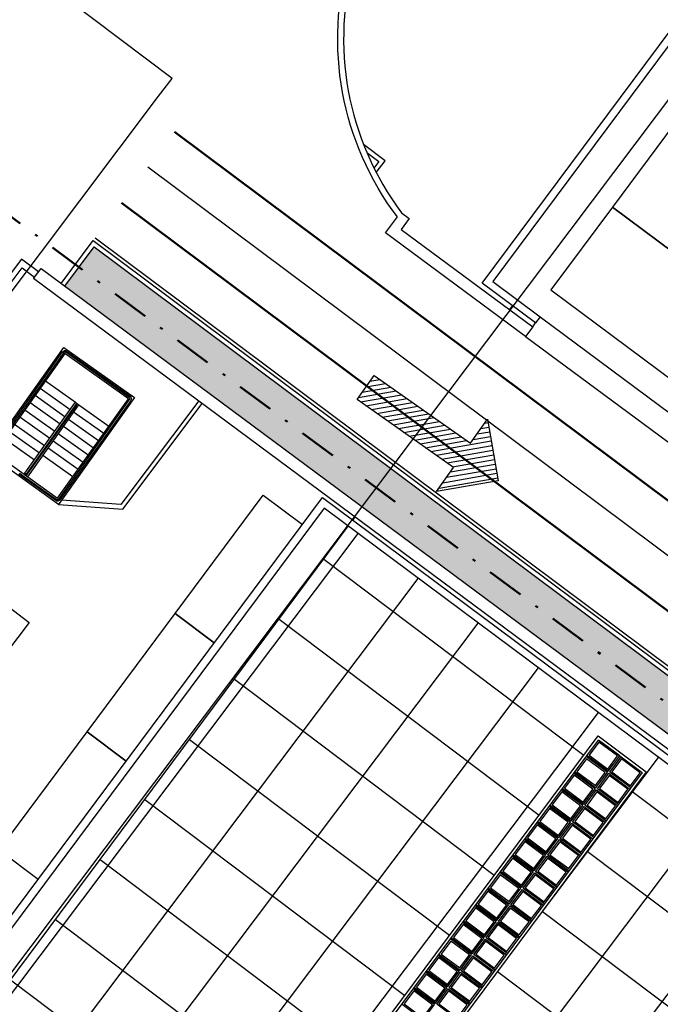
# Model space of a CAD drawing. Units: metres. Extents: x -939 to 2752, y -770 to 1400.
# Drawn here: x 30 to 51, y 975 to 1008 of the extents above; entities that cross this region are included whole.
import ezdxf

# ---------------------------------------------------------------- set-up
doc = ezdxf.new("R2010")
doc.units = ezdxf.units.M
doc.header["$LTSCALE"] = 0.02
doc.linetypes.add('TRATTOPUNTO', pattern=[25.4, 12.7, -6.35, 0, -6.35])
for name, color, linetype in [('CATASTO 2', 210, 'Continuous'), ('EDIFICI_A-Campiture', 252, 'Continuous'), ('EDIFICI_AA-Finestre', 4, 'Continuous'), ('EDIFICI_AA-Viste', 2, 'Continuous'), ('PROG_A_MARCIAPIEDI', 2, 'Continuous'), ('PROG_A_MARCIAPIEDI_DETT', 1, 'Continuous'), ('PROG_A_VISTA', 2, 'Continuous'), ('PROG_A_VISTA_SOTTILE', 1, 'Continuous'), ('PROG_PARCHEGGI_RIS', 120, 'Continuous'), ('PROG_STRADE_ASSI', 1, 'TRATTOPUNTO'), ('PROG_STRADE_LINEE', 7, 'Continuous'), ('PROG_TRATTEGGI_PEDONALE', 9, 'Continuous'), ('RIL_16_VISTA', 2, 'Continuous'), ('SDF_PARCHEGGI_CS', 222, 'Continuous'), ('SDF_PARCHEGGI_DO', 84, 'Continuous')]:
    doc.layers.add(name, color=color, linetype=linetype)
doc.layers.add('CATASTO_EDIFICI', color=26, linetype='Continuous', lineweight=30)
doc.layers.add('PROG_VIABILITA', color=7, linetype='Continuous', lineweight=50)

# ---------------------------------------------------------------- blocks, each defined once
blk = doc.blocks.new('PROG_VIABILITA_FRECCIA')
at = {"linetype": 'ByBlock', "lineweight": -2}
h = blk.add_hatch(dxfattribs=at)
h.set_pattern_fill('ANSI31', color=0, scale=0.05)
h.paths.add_polyline_path([(4, -0.5), (0, -0.5), (0, 0.5), (4, 0.5), (4, 1.5), (5.5, 0), (4, -1.5)])
at = {"color": 0, "linetype": 'ByBlock', "lineweight": -2}
for points in [[(4, 0.5), (4, 1.5), (5.5, 0), (4, -1.5), (4, -0.5)], [(4, -0.5), (0, -0.5), (0, 0.5), (4, 0.5)]]:
    blk.add_lwpolyline(points, dxfattribs=at)
blk = doc.blocks.new('A$C3E1F46CE')
at = {"layer": 'EDIFICI_A-Campiture'}
h = blk.add_hatch(dxfattribs=at)
h.set_pattern_fill('ANSI37', color=256, scale=0.8, angle=8)
h.set_pattern_definition([(53, (708.7733, 129.883), (-2.028534, 1.52861), []), (143, (708.7733, 129.883), (-1.52861, -2.028534), [])])
h.paths.add_polyline_path([(77.744, 76.802), (58.304, 91.281), (39.509, 66.048), (48.351, 59.445), (66.772, 84.176), (68.408, 82.958), (49.99, 58.231), (58.93, 51.543)])
h.paths.add_polyline_path([(82.943, 124.361), (77.975, 117.691), (97.415, 103.211), (106.411, 115.289), (106.407, 116.621)])
edge = h.paths.add_edge_path(flags=16)
edge.add_arc((94.994, 115.613), 0.65, -0.0071, 359.9929)
edge = h.paths.add_edge_path(flags=0)
edge.add_arc((94.994, 115.613), 0.55, -0.0071, 359.9929)
edge = h.paths.add_edge_path(flags=0)
edge.add_arc((94.994, 115.613), 0.5, -0.0071, 359.9929)
edge = h.paths.add_edge_path(flags=16)
edge.add_arc((91.499, 110.921), 0.65, -0.0071, 359.9929)
edge = h.paths.add_edge_path(flags=16)
edge.add_arc((89.435, 120.003), 0.95, -0.0071, 359.9929)
edge = h.paths.add_edge_path(flags=0)
edge.add_arc((91.499, 110.921), 0.55, -0.0071, 359.9929)
edge = h.paths.add_edge_path(flags=0)
edge.add_arc((89.435, 120.003), 0.85, -0.0071, 359.9929)
edge = h.paths.add_edge_path(flags=0)
edge.add_arc((91.499, 110.921), 0.5, -0.0071, 359.9929)
edge = h.paths.add_edge_path(flags=0)
edge.add_arc((89.435, 120.003), 0.8, -0.0071, 359.9929)
edge = h.paths.add_edge_path(flags=16)
edge.add_arc((85.941, 115.311), 0.95, -0.0071, 359.9929)
edge = h.paths.add_edge_path(flags=0)
edge.add_arc((85.941, 115.311), 0.85, -0.0071, 359.9929)
edge = h.paths.add_edge_path(flags=0)
edge.add_arc((85.941, 115.311), 0.8, -0.0071, 359.9929)
edge = h.paths.add_edge_path(flags=16)
edge.add_arc((99.605, 112.178), 0.65, -0.0071, 359.9929)
edge = h.paths.add_edge_path(flags=0)
edge.add_arc((99.605, 112.178), 0.55, -0.0071, 359.9929)
edge = h.paths.add_edge_path(flags=0)
edge.add_arc((99.605, 112.178), 0.5, -0.0071, 359.9929)
edge = h.paths.add_edge_path(flags=16)
edge.add_arc((102.263, 115.747), 0.95, -0.0071, 359.9929)
edge = h.paths.add_edge_path(flags=16)
edge.add_arc((96.111, 107.487), 0.65, -0.0071, 359.9929)
edge = h.paths.add_edge_path(flags=0)
edge.add_arc((102.263, 115.747), 0.85, -0.0071, 359.9929)
edge = h.paths.add_edge_path(flags=0)
edge.add_arc((96.111, 107.487), 0.55, -0.0071, 359.9929)
edge = h.paths.add_edge_path(flags=0)
edge.add_arc((102.263, 115.747), 0.8, -0.0071, 359.9929)
edge = h.paths.add_edge_path(flags=0)
edge.add_arc((96.111, 107.487), 0.5, -0.0071, 359.9929)
h.paths.add_polyline_path([(33.417, 39.395), (24.576, 45.999), (1.186, 14.596), (1.988, 13.998), (1.211, 12.956), (9.051, 7.117), (9.827, 8.159), (10.036, 8.004)])
h.paths.add_polyline_path([(43.997, 31.493), (35.051, 38.174), (11.672, 6.785), (11.904, 6.612), (11.128, 5.569), (17.748, 0.638), (32.562, 20.528), (34.664, 18.963)])
h.paths.add_polyline_path([(33.98, 15.831), (35.344, 17.645), (34.484, 18.286), (34.663, 18.527), (33.92, 19.08), (32.376, 17.026)], flags=17)
at = {"layer": 'EDIFICI_AA-Finestre'}
for points in [[(66.473, 83.525), (67.107, 83.053), (67.436, 83.495), (66.802, 83.966)], [(66.055, 82.963), (66.688, 82.491), (67.017, 82.933), (66.384, 83.404)], [(67.235, 82.957), (67.869, 82.485), (68.198, 82.927), (67.564, 83.399)], [(65.636, 82.401), (66.27, 81.929), (66.599, 82.371), (65.965, 82.842)], [(66.817, 82.395), (67.45, 81.923), (67.779, 82.365), (67.146, 82.837)], [(65.218, 81.839), (65.851, 81.367), (66.18, 81.809), (65.547, 82.281)], [(66.398, 81.833), (67.032, 81.361), (67.361, 81.803), (66.727, 82.275)], [(64.799, 81.277), (65.433, 80.805), (65.762, 81.247), (65.128, 81.719)], [(65.979, 81.271), (66.613, 80.799), (66.942, 81.241), (66.308, 81.713)], [(64.38, 80.715), (65.014, 80.243), (65.343, 80.685), (64.709, 81.157)], [(65.561, 80.709), (66.194, 80.237), (66.523, 80.679), (65.89, 81.151)], [(63.962, 80.153), (64.595, 79.681), (64.924, 80.123), (64.291, 80.595)], [(65.142, 80.147), (65.776, 79.676), (66.105, 80.117), (65.471, 80.589)], [(63.543, 79.591), (64.177, 79.119), (64.506, 79.561), (63.872, 80.033)], [(64.724, 79.585), (65.357, 79.114), (65.686, 79.555), (65.053, 80.027)], [(63.125, 79.029), (63.758, 78.557), (64.087, 78.999), (63.454, 79.471)], [(64.305, 79.023), (64.939, 78.552), (65.268, 78.993), (64.634, 79.465)], [(62.706, 78.467), (63.34, 77.995), (63.669, 78.437), (63.035, 78.909)], [(63.887, 78.461), (64.52, 77.99), (64.849, 78.431), (64.216, 78.903)], [(62.288, 77.905), (62.921, 77.433), (63.25, 77.875), (62.617, 78.347)], [(63.468, 77.9), (64.102, 77.428), (64.431, 77.869), (63.797, 78.341)], [(61.869, 77.343), (62.503, 76.871), (62.832, 77.313), (62.198, 77.785)], [(63.049, 77.338), (63.683, 76.866), (64.012, 77.307), (63.378, 77.779)], [(61.45, 76.781), (62.084, 76.309), (62.413, 76.751), (61.779, 77.223)], [(62.631, 76.776), (63.264, 76.304), (63.593, 76.745), (62.96, 77.217)], [(61.032, 76.219), (61.665, 75.747), (61.994, 76.189), (61.361, 76.661)], [(62.212, 76.214), (62.846, 75.742), (63.175, 76.183), (62.541, 76.655)], [(60.613, 75.657), (61.247, 75.185), (61.576, 75.627), (60.942, 76.099)], [(61.794, 75.652), (62.427, 75.18), (62.756, 75.621), (62.123, 76.093)], [(60.195, 75.095), (60.828, 74.623), (61.157, 75.065), (60.524, 75.537)], [(61.375, 75.09), (62.009, 74.618), (62.338, 75.059), (61.704, 75.531)]]:
    blk.add_lwpolyline(points, close=True, dxfattribs=at)
at = {"layer": 'EDIFICI_AA-Viste'}
blk.add_line((39.509, 66.048), (58.304, 91.281), dxfattribs=at)
for points in [[(33.54, 59.501), (33.212, 59.745), (57.429, 92.257), (78.108, 76.855)], [(77.744, 76.802), (57.482, 91.894), (33.576, 59.798), (33.695, 59.709)], [(48.351, 59.445), (66.772, 84.176), (68.408, 82.958), (49.985, 58.224)], [(48.431, 59.385), (66.792, 84.036), (68.268, 82.937), (49.905, 58.284)], [(66.403, 83.515), (67.117, 82.983), (67.506, 83.505), (66.792, 84.036)], [(65.985, 82.953), (66.699, 82.421), (67.087, 82.943), (66.373, 83.474)], [(67.879, 82.415), (67.165, 82.947), (67.554, 83.469), (68.268, 82.937)], [(65.566, 82.391), (66.28, 81.859), (66.669, 82.381), (65.955, 82.912)], [(67.46, 81.853), (66.747, 82.385), (67.135, 82.907), (67.849, 82.375)], [(65.148, 81.829), (65.861, 81.297), (66.25, 81.819), (65.536, 82.35)], [(67.042, 81.291), (66.328, 81.823), (66.717, 82.345), (67.431, 81.813)], [(64.729, 81.267), (65.443, 80.735), (65.832, 81.257), (65.118, 81.788)], [(66.623, 80.729), (65.91, 81.261), (66.298, 81.783), (67.012, 81.251)], [(64.31, 80.705), (65.024, 80.173), (65.413, 80.695), (64.699, 81.227)], [(66.205, 80.168), (65.491, 80.699), (65.88, 81.221), (66.593, 80.689)], [(63.892, 80.143), (64.606, 79.611), (64.994, 80.133), (64.281, 80.665)], [(65.786, 79.606), (65.072, 80.137), (65.461, 80.659), (66.175, 80.127)], [(63.473, 79.581), (64.187, 79.049), (64.576, 79.571), (63.862, 80.103)], [(65.368, 79.044), (64.654, 79.575), (65.042, 80.097), (65.756, 79.565)], [(63.055, 79.019), (63.769, 78.487), (64.157, 79.009), (63.443, 79.541)], [(64.949, 78.482), (64.235, 79.013), (64.624, 79.535), (65.338, 79.003)], [(62.636, 78.457), (63.35, 77.925), (63.739, 78.447), (63.025, 78.979)], [(64.53, 77.92), (63.817, 78.451), (64.205, 78.973), (64.919, 78.441)], [(62.218, 77.895), (62.931, 77.363), (63.32, 77.885), (62.606, 78.417)], [(64.112, 77.358), (63.398, 77.889), (63.787, 78.411), (64.501, 77.88)], [(61.799, 77.333), (62.513, 76.801), (62.901, 77.323), (62.188, 77.855)], [(63.693, 76.796), (62.979, 77.327), (63.368, 77.849), (64.082, 77.318)], [(61.38, 76.771), (62.094, 76.239), (62.483, 76.761), (61.769, 77.293)], [(63.275, 76.234), (62.561, 76.765), (62.95, 77.287), (63.663, 76.756)], [(60.962, 76.209), (61.676, 75.677), (62.064, 76.199), (61.351, 76.731)], [(62.856, 75.672), (62.142, 76.203), (62.531, 76.725), (63.245, 76.194)], [(60.543, 75.647), (61.257, 75.115), (61.646, 75.637), (60.932, 76.169)], [(62.438, 75.11), (61.724, 75.641), (62.112, 76.163), (62.826, 75.632)], [(60.125, 75.085), (60.838, 74.553), (61.227, 75.075), (60.513, 75.607)], [(62.019, 74.548), (61.305, 75.079), (61.694, 75.601), (62.408, 75.07)]]:
    blk.add_lwpolyline(points, dxfattribs=at)

msp = doc.modelspace()

# ---------------------------------------------------------------- hatches: boundary and pattern name
at = {"layer": 'PROG_TRATTEGGI_PEDONALE'}
h = msp.add_hatch(dxfattribs=at)
h.set_pattern_fill('AR-HBONE', color=256, scale=0.0025, angle=143.24345)
h.paths.add_polyline_path([(18.374, 910), (17.865, 909.319), (25.542, 903.585), (26.066, 904.255)])
h.paths.add_polyline_path([(40.288, 899.484, -0.198955), (28.417, 902.499), (26.066, 904.255), (25.542, 903.585), (27.88, 901.839, 0.186896), (39.604, 898.569)])
h.paths.add_polyline_path([(44.474, 900.69, -0.037609), (42.21, 899.884), (41.438, 898.851, 0.049327), (44.6, 899.851)])
h.paths.add_polyline_path([(59.598, 916.146), (54.772, 917.346, 0.073314), (54.01, 914.53), (53.88, 913.436, -0.264872), (44.474, 900.69), (44.6, 899.851, 0.131873), (51.464, 905.255)])
h.paths.add_polyline_path([(57.03, 953.508), (50.012, 954.128), (49.17, 958.75), (47.85, 956.983), (47.79, 956.903), (45.019, 953.193), (49.185, 950.081), (49.843, 950.962), (50.124, 950.753), (52.367, 949.077), (52.647, 948.868), (51.989, 947.987), (58.584, 943.061), (59.87, 944.784), (57.551, 946.516, -0.254021), (56.692, 948.38)])
h.paths.add_polyline_path([(58.686, 964.64), (60.206, 966.675, -0.034634), (60.143, 966.757), (57.379, 963.057), (56.578, 963.656), (57.578, 964.995), (55.396, 967.086), (49.17, 958.75), (50.012, 954.128), (57.03, 953.508), (57.048, 953.781, -0.144942), (57.274, 954.394), (57.306, 954.437), (53.3, 957.429), (57.669, 963.278), (61.675, 960.286), (61.744, 960.378, -0.816497), (62.623, 961.556), (62.692, 961.648)])
h.paths.add_polyline_path([(62.623, 961.556, 0.816497), (61.744, 960.378)], flags=17)
h.paths.add_polyline_path([(58.306, 964.298), (57.578, 964.995), (56.578, 963.656), (57.379, 963.057)], flags=17)
h.paths.add_polyline_path([(61.086, 967.853, 0.034634), (60.989, 967.89), (60.143, 966.757, 0.034634), (60.206, 966.675)], flags=17)
h.paths.add_polyline_path([(65.375, 975.433), (66.176, 974.835), (64.729, 972.898, -0.034634), (64.826, 972.86), (66.346, 974.895), (70.325, 971.923, 0.28969), (70.191, 972.273), (64.571, 976.471, -0.816497), (63.393, 977.35), (61.603, 978.687), (61.038, 977.183), (61.858, 976.574), (61.853, 976.566), (62.253, 976.267), (55.396, 967.086), (57.578, 964.995), (61.066, 969.665), (61.867, 969.066), (60.989, 967.89, -0.034634), (61.086, 967.853), (63.946, 971.682, -0.404316), (63.989, 972.724), (63.58, 973.03)])
h.paths.add_polyline_path([(63.393, 977.35, 0.816497), (64.571, 976.471)], flags=17)
h.paths.add_polyline_path([(66.176, 974.835), (65.375, 975.433), (63.58, 973.03), (63.989, 972.724, -0.272325), (64.729, 972.898)], flags=17)
h.paths.add_polyline_path([(64.729, 972.898, 0.272325), (63.989, 972.724), (64.381, 972.431)], flags=17)
h.paths.add_polyline_path([(64.826, 972.86, 0.034634), (64.729, 972.898), (64.381, 972.431), (63.989, 972.724, 0.404316), (63.946, 971.682)], flags=17)
h.paths.add_polyline_path([(60.989, 967.89, 0.707107), (60.143, 966.757)], flags=17)
h.paths.add_polyline_path([(61.867, 969.066), (61.066, 969.665), (57.578, 964.995), (58.306, 964.298), (60.143, 966.757, -0.707107), (60.989, 967.89)])
h.paths.add_polyline_path([(32.055, 1000.757), (31.06, 999.426), (61.038, 977.183), (61.603, 978.687)])
edge = h.paths.add_edge_path()
edge.add_arc((55.377, 933.973), 9.2, 330.839, 413.2434)
edge.add_line((60.882, 941.344), (58.584, 943.061))
edge.add_line((58.584, 943.061), (59.87, 944.784))
edge.add_line((59.87, 944.784), (67.577, 939.027))
edge.add_arc((73.112, 946.438), 9.25, 233.2434, 323.2434)
edge.add_line((80.523, 940.903), (83.425, 944.789))
edge.add_line((83.425, 944.789), (83.72, 942.758))
edge.add_arc((82.878, 942.636), 0.85, -36.7566, 8.2434, ccw=False)
edge.add_line((83.559, 942.127), (74.842, 930.456))
edge.add_arc((70.957, 933.359), 4.85, 287.1138, 323.2434, ccw=False)
edge.add_line((72.384, 928.724), (69.585, 927.862))
edge.add_arc((71.1, 922.94), 5.15, 107.1138, 126.3455)
edge.add_line((68.048, 927.088), (63.411, 929.49))
edge = h.paths.add_edge_path()
edge.add_arc((55.377, 933.973), 9.2, 323.2434, 330.839)
edge.add_line((63.411, 929.49), (68.048, 927.088))
edge.add_arc((71.1, 922.94), 5.15, 126.3455, 143.2434)
edge.add_line((66.974, 926.022), (59.598, 916.146))
edge.add_line((59.598, 916.146), (54.772, 917.346))
edge.add_arc((63.94, 913.354), 10, 143.2434, 156.4712, ccw=False)
edge.add_line((55.928, 919.338), (62.748, 928.468))

# ---------------------------------------------------------------- linework, layer by layer
at = {"layer": 'CATASTO_EDIFICI'}
msp.add_lwpolyline([(65.678, 1024.554), (46.007, 998.428), (40.803, 991.515), (16.463, 959.188), (12.33, 953.699), (11.718, 952.885), (11.182, 952.174), (5.794, 956.23), (5.105, 955.315), (-0.384, 959.448), (9.336, 972.359), (11.064, 971.058), (22.545, 986.307), (17.869, 989.827), (19.476, 991.962), (22.221, 989.896), (34.238, 1005.856), (34.697, 1006.466), (13.349, 1022.539)], dxfattribs=at)
at = {"layer": 'EDIFICI_A-Campiture'}
for p, q in [((30.227, 995.965), (31.245, 995.24)), ((30.401, 996.21), (31.419, 995.485)), ((30.053, 995.721), (31.071, 994.996)), ((29.879, 995.477), (30.897, 994.751)), ((31.533, 995.403), (32.551, 994.678)), ((29.531, 994.988), (30.549, 994.263)), ((29.705, 995.232), (30.723, 994.507)), ((31.359, 995.159), (32.377, 994.434)), ((29.357, 994.744), (30.375, 994.018)), ((31.011, 994.67), (32.029, 993.945)), ((31.185, 994.915), (32.203, 994.189)), ((29.183, 994.499), (30.201, 993.774)), ((30.837, 994.426), (31.855, 993.701)), ((29.009, 994.255), (30.027, 993.53)), ((30.663, 994.182), (31.681, 993.456)), ((30.315, 993.693), (31.333, 992.968)), ((30.489, 993.937), (31.507, 993.212))]:
    msp.add_line(p, q, dxfattribs=at)
for points in [[(41.616, 1003.277), (41.915, 1003.674), (41.187, 1004.222)], [(41.298, 1003.951), (41.705, 1003.644), (41.54, 1003.426)], [(35.599, 995.529), (32.958, 992.019), (30.948, 992.168), (30.846, 992.025), (33.028, 991.864), (35.719, 995.44)], [(31.39, 995.444), (31.419, 995.485), (31.46, 995.456)], [(31.492, 995.432), (31.533, 995.403), (31.504, 995.363)]]:
    msp.add_lwpolyline(points, dxfattribs=at)
for points in [[(28.573, 993.644), (28.451, 993.731), (31.027, 997.347), (33.422, 995.642), (30.846, 992.025)], [(28.66, 993.766), (30.811, 992.235), (33.213, 995.607), (31.062, 997.138)]]:
    msp.add_lwpolyline(points, close=True, dxfattribs=at)
for points in [[(28.535, 993.763), (30.981, 997.196, -0.414214), (31.12, 997.22), (33.271, 995.688, -0.414214), (33.294, 995.549), (30.892, 992.177, -0.414214), (30.753, 992.153), (29.498, 993.047)], [(29.527, 993.087), (30.782, 992.194, 0.414214), (30.852, 992.206), (33.253, 995.578, 0.414214), (33.242, 995.647), (31.091, 997.179, 0.414214), (31.022, 997.167), (28.576, 993.734)], [(29.752, 992.989), (31.463, 995.392), (31.431, 995.415), (29.748, 993.053, -1), (29.708, 993.082), (31.39, 995.444, -0.414214), (31.46, 995.456), (31.492, 995.432, -0.414214), (31.504, 995.363), (29.793, 992.96)]]:
    msp.add_lwpolyline(points, format="xyb", dxfattribs=at)
at = {"layer": 'PROG_A_MARCIAPIEDI'}
msp.add_lwpolyline([(30.94, 999.515), (32.024, 1000.967), (70.281, 972.393, -0.414214), (70.382, 971.693), (66.376, 974.685), (58.896, 964.67), (62.902, 961.678), (61.705, 960.076), (57.699, 963.068), (53.51, 957.46), (57.516, 954.468), (57.394, 954.304, 0.144942), (57.198, 953.771), (56.842, 948.37, 0.254021), (57.641, 946.636), (67.667, 939.148, 0.414214), (80.403, 940.993), (83.395, 944.999), (83.049, 947.388, -0.198912), (83.237, 948.13), (89.393, 956.371, -0.414214), (94.851, 957.161)], format="xyb", dxfattribs=at)
at = {"layer": 'PROG_A_MARCIAPIEDI_DETT'}
msp.add_lwpolyline([(31.06, 999.426), (32.055, 1000.757), (70.191, 972.273, -0.28969), (70.325, 971.923), (66.346, 974.895), (58.686, 964.64), (62.692, 961.648), (61.675, 960.286), (57.669, 963.278), (53.3, 957.429), (57.306, 954.437), (57.274, 954.394, 0.144942), (57.048, 953.781), (56.692, 948.38, 0.254021), (57.551, 946.516), (67.577, 939.027, 0.414214), (80.523, 940.903), (83.425, 944.789)], format="xyb", dxfattribs=at)
at = {"layer": 'PROG_A_VISTA'}
for p, q in [((46.137, 998.622), (46.236, 998.756)), ((46.921, 998.042), (47.019, 998.173)), ((40.825, 991.49), (40.902, 991.594))]:
    msp.add_line(p, q, dxfattribs=at)
for points in [[(47.019, 998.173), (45.206, 999.523), (59.31, 1018.458), (79.989, 1003.056), (65.886, 984.121), (64.474, 985.172), (64.629, 985.381), (65.832, 984.485), (79.541, 1002.89), (59.279, 1017.982), (45.57, 999.577), (47.174, 998.382)], [(61.604, 976.233), (30, 999.683), (30.253, 1000.024), (61.858, 976.574)]]:
    msp.add_lwpolyline(points, close=True, dxfattribs=at)
at = {"layer": 'PROG_A_VISTA_SOTTILE'}
for p, q in [((47.174, 998.382), (64.629, 985.381)), ((46.676, 997.713), (64.169, 984.763))]:
    msp.add_line(p, q, dxfattribs=at)
at = {"layer": 'PROG_PARCHEGGI_RIS'}
for points in [[(49.632, 1002.1), (54.845, 998.217), (56.935, 1001.024), (51.723, 1004.907)], [(47.541, 999.293), (52.754, 995.41), (54.845, 998.217), (49.632, 1002.1)]]:
    msp.add_lwpolyline(points, close=True, dxfattribs=at)
at = {"layer": 'PROG_STRADE_ASSI'}
for points in [[(86.161, 957.224), (88.106, 959.828, 0.414214), (87.295, 965.426), (34.777, 1004.653)], [(32.982, 1002.249), (85.601, 962.947, 0.107856), (87.154, 962.241), (91.9, 961.221, -0.107856), (93.453, 960.515), (95.958, 958.644)]]:
    msp.add_lwpolyline(points, format="xyb", dxfattribs=at)
at = {"layer": 'PROG_STRADE_LINEE'}
msp.add_line((64.965, 980.232), (33.879, 1003.451), dxfattribs=at)
msp.add_lwpolyline([(89.312, 956.43), (78.72, 942.249, -0.414214), (68.923, 940.83), (60.751, 946.934, -0.414214), (59.332, 956.731), (70.462, 971.633, 0.414214), (70.341, 972.473), (32.084, 1001.047)], format="xyb", dxfattribs=at)
at = {"layer": 'PROG_VIABILITA', "color": 62, "linetype": 'TRATTOPUNTO', "ltscale": 5}
msp.add_line((63.468, 976.386), (26.914, 1003.496), dxfattribs=at)
at = {"layer": 'PROG_VIABILITA', "color": 112}
for points in [[(86.161, 957.224), (88.106, 959.828, 0.414214), (87.295, 965.426), (34.777, 1004.653)], [(32.982, 1002.249), (85.601, 962.947, 0.107856), (87.154, 962.241), (91.9, 961.221, -0.107856), (93.453, 960.515), (95.958, 958.644)]]:
    msp.add_lwpolyline(points, format="xyb", dxfattribs=at)
at = {"layer": 'RIL_16_VISTA'}
msp.add_lwpolyline([(17.826, 1040.666), (18.097, 1041.025), (38.456, 1025.706, -0.311968), (42.115, 1014.698), (40.903, 1010.543, 0.236376), (42.477, 1001.91), (42.735, 1001.719), (42.458, 1001.345), (46.921, 998.042), (46.676, 997.713), (41.933, 1001.224), (42.335, 1001.767, -0.237148), (40.711, 1010.599), (41.923, 1014.754, 0.311968), (38.336, 1025.546), (18.136, 1040.745), (17.743, 1040.222)], format="xyb", dxfattribs=at)
msp.add_lwpolyline([(30.163, 999.903), (29.588, 1000.335), (24, 992.906), (14.971, 999.7), (14.85, 999.539), (24.04, 992.626), (29.617, 1000.04), (30.033, 999.727)], close=True, dxfattribs=at)
at = {"layer": 'SDF_PARCHEGGI_CS'}
msp.add_lwpolyline([(26.833, 984.038), (24.841, 985.548), (27.862, 989.533), (29.854, 988.022)], close=True, dxfattribs=at)
at = {"layer": 'SDF_PARCHEGGI_DO'}
for points in [[(36.127, 987.333), (34.799, 988.322), (37.786, 992.332), (39.113, 991.343)], [(33.14, 983.323), (31.813, 984.312), (34.799, 988.322), (36.127, 987.333)], [(30.153, 979.313), (28.826, 980.302), (31.813, 984.312), (33.14, 983.323)]]:
    msp.add_lwpolyline(points, dxfattribs=at)

# ---------------------------------------------------------------- block references
at = {"layer": 'CATASTO 2'}
msp.add_blockref('A$C3E1F46CE', (-17.634, 900), dxfattribs=at)
at = {"layer": 'PROG_VIABILITA', "color": 112, "lineweight": 30, "rotation": 324.855765053947}
msp.add_blockref('PROG_VIABILITA_FRECCIA', (41.256, 995.988), dxfattribs=at)

doc.saveas('drawing.dxf')
